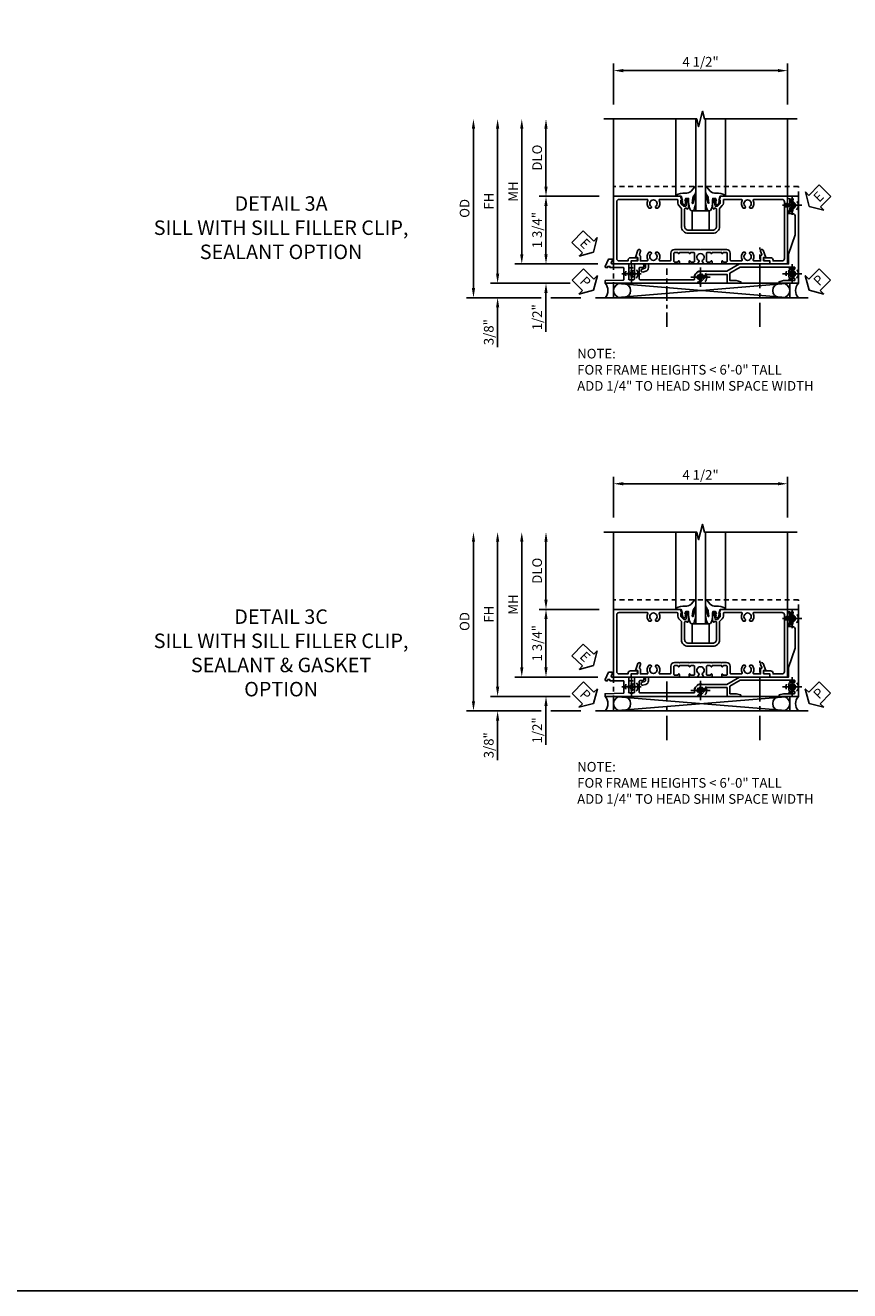
# Model space of a CAD drawing. Extents: x 0 to 89, y 0 to 57.
# Drawn here: x 25.4 to 46.7, y 0 to 32.7 of the extents above; entities that cross this region are included whole.
import ezdxf

# ---------------------------------------------------------------- set-up
doc = ezdxf.new("R2010")
doc.units = 0
doc.header["$LTSCALE"] = 0.5
doc.header["$MEASUREMENT"] = 0
for name, pattern in [('CENTER', [2, 1.25, -0.25, 0.25, -0.25]), ('CENTER2', [1.125, 0.75, -0.125, 0.125, -0.125]), ('HIDDEN', [0.375, 0.25, -0.125])]:
    doc.linetypes.add(name, pattern=pattern)
doc.layers.get('0').update_dxf_attribs({"color": 4, "linetype": 'CONTINUOUS'})
for name, color, linetype in [('CENTER', 1, 'CENTER'), ('DIME', 2, 'CONTINUOUS'), ('FORMAT', 7, 'CONTINUOUS'), ('HIDDEN', 3, 'HIDDEN'), ('TEXT', 3, 'CONTINUOUS')]:
    doc.layers.add(name, color=color, linetype=linetype)
doc.styles.get("Standard").update_dxf_attribs({"font": 'arial.ttf'})
doc.dimstyles.new('EXT_ON-OFF', dxfattribs={"dimscale": 2, "dimtxt": 0.125, "dimasz": 0.125, "dimexe": 0.09, "dimexo": 0.1875, "dimgap": 0.05, "dimtad": 3, "dimdec": 5, "dimzin": 3, "dimdsep": 46, "dimlunit": 5, "dimtxsty": 'Standard', "dimcen": 0, "dimse2": 1, "dimazin": 0, "dimtfac": 1, "dimtdec": 4, "dimtofl": 0, "dimtmove": 0, "dimatfit": 0, "dimfxl": 1, "dimfrac": 2, "dimtolj": 1, "dimtzin": 3, "dimarcsym": 0})
doc.dimstyles.new('EXT_ON-ON', dxfattribs={"dimscale": 2, "dimtxt": 0.125, "dimasz": 0.125, "dimexe": 0.09, "dimexo": 0.1875, "dimgap": 0.05, "dimtad": 3, "dimdec": 5, "dimzin": 3, "dimdsep": 46, "dimlunit": 5, "dimtxsty": 'Standard', "dimcen": 0, "dimazin": 0, "dimtfac": 1, "dimtdec": 5, "dimtofl": 0, "dimtmove": 0, "dimatfit": 0, "dimfxl": 1, "dimfrac": 2, "dimtolj": 1, "dimtzin": 3, "dimarcsym": 0})

# ---------------------------------------------------------------- blocks, each defined once
blk = doc.blocks.new('B027074-M')
blk.add_lwpolyline([(0.062, 0.144), (0.035, 0.149), (0.069, 0.257), (0.13, 0.261), (0.205, 0.259), (0.195, 0.29, 0.12571), (-0.037, 0.341, -0.226084), (-0.19, 0.391), (-0.286, 0.502, 0.644976), (-0.312, 0.49), (-0.31, 0.361, 0.151869), (-0.294, 0.316), (-0.255, 0.257, -0.029345), (-0.238, 0.205), (-0.221, 0.083, -0.653812), (-0.241, 0.076), (-0.285, 0.241, 0.888636), (-0.31, 0.239), (-0.31, 0.105, 0.064205), (-0.268, -0.084, 0.689636), (-0.165, -0.084, 0.070356), (-0.124, 0.105), (-0.124, 0.201), (-0.051, 0.201), (-0.029, 0.147), (-0.068, 0.142), (-0.034, 0.106), (-0.065, 0.084), (-0.004, 0.03), (0.052, 0.096), (0.027, 0.106)], format="xyb", close=True)
blk = doc.blocks.new('S450GT250')
for p, q in [((0.251, -0.5), (0.001, -0.5)), ((0.001, -0.5), (0.001, -2.875)), ((0.251, -0.5), (0.251, -2.875)), ((-0.517, -0.875), (-0.517, -2.875)), ((0.768, -0.875), (0.768, -2.875))]:
    blk.add_line(p, q)
at = {"rotation": 180}
blk.add_blockref('B027074-M', (-0.311, -0.617), dxfattribs=at)
at = {"xscale": -1, "rotation": 180}
blk.add_blockref('B027074-M', (0.563, -0.617), dxfattribs=at)
blk = doc.blocks.new('*D54')
at = {"layer": 'DIME', "color": 0, "linetype": 'Continuous', "lineweight": -2, "transparency": 16777216}
for p, q in [((-5.103, -1.125), (-5.103, 2.625)), ((-3.223, -1.375), (-5.283, -1.375))]:
    blk.add_line(p, q, dxfattribs=at)
at = {"layer": 'DIME', "color": 0, "linetype": 'Continuous', "transparency": 16777216}
for points in [[(-5.144, 2.625), (-5.061, 2.625), (-5.103, 2.875)], [(-5.144, -1.125), (-5.061, -1.125), (-5.103, -1.375)]]:
    blk.add_solid(points, dxfattribs=at)
at = {"layer": 'DIME', "color": 0, "linetype": 'Continuous', "transparency": 16777216, "insert": (-5.328, 0.75), "char_height": 0.25, "attachment_point": 5, "rotation": 90}
blk.add_mtext('\\A1;FH  ', dxfattribs=at)
blk = doc.blocks.new('*D47')
at = {"layer": 'DIME', "color": 0, "lineweight": -2, "transparency": 16777216}
for p, q in [((-3.851, 1.125), (-3.851, 2.625)), ((-2.476, 0.875), (-4.031, 0.875))]:
    blk.add_line(p, q, dxfattribs=at)
at = {"layer": 'DIME', "color": 0, "transparency": 16777216}
for points in [[(-3.893, 2.625), (-3.809, 2.625), (-3.851, 2.875)], [(-3.893, 1.125), (-3.809, 1.125), (-3.851, 0.875)]]:
    blk.add_solid(points, dxfattribs=at)
at = {"layer": 'DIME', "color": 0, "transparency": 16777216, "insert": (-4.08, 1.875), "char_height": 0.25, "attachment_point": 5, "rotation": 90}
blk.add_mtext('\\A1;DLO', dxfattribs=at)
blk = doc.blocks.new('B028808H')
for p, q in [((-0.091, 0.015), (-0.06, 0.015)), ((-0.091, 0.015), (-0.091, -0.015)), ((-0.015, 0.091), (-0.015, 0.06)), ((-0.015, 0.091), (0.015, 0.091)), ((0.015, 0.091), (0.015, 0.06)), ((0.06, 0.015), (0.091, 0.015)), ((0.091, 0.015), (0.091, -0.015)), ((-0.091, -0.015), (-0.06, -0.015)), ((-0.015, -0.06), (-0.015, -0.091)), ((-0.015, -0.091), (0.015, -0.091)), ((0.015, -0.06), (0.015, -0.091)), ((0.06, -0.015), (0.091, -0.015))]:
    blk.add_line(p, q)
blk.add_circle((0, 0), 0.161)
for centre, start, end in [((-0.06, 0.06), 270, 0), ((0.06, 0.06), 180, 270), ((-0.06, -0.06), 0, 89.9999), ((0.06, -0.06), 90, 180)]:
    blk.add_arc(centre, 0.0455, start, end)
at = {"layer": 'CENTER'}
for p, q in [((-0.25, 0), (0.25, 0)), ((0, 0.25), (0, -0.25))]:
    blk.add_line(p, q, dxfattribs=at)
blk = doc.blocks.new('*D56')
at = {"layer": 'DIME', "color": 0, "lineweight": -2, "transparency": 16777216}
for p, q in [((-3.851, -0.625), (-3.851, -0.375)), ((-2.511, -0.875), (-4.031, -0.875)), ((-3.851, -1.625), (-3.851, -2.63))]:
    blk.add_line(p, q, dxfattribs=at)
at = {"layer": 'DIME', "color": 0, "transparency": 16777216}
for points in [[(-3.893, -0.625), (-3.809, -0.625), (-3.851, -0.875)], [(-3.893, -1.625), (-3.809, -1.625), (-3.851, -1.375)]]:
    blk.add_solid(points, dxfattribs=at)
at = {"layer": 'DIME', "color": 0, "transparency": 16777216, "insert": (-4.08, -2.253), "char_height": 0.25, "attachment_point": 5, "rotation": 90}
blk.add_mtext('\\A1;1/2"', dxfattribs=at)
blk = doc.blocks.new('*D57')
at = {"layer": 'DIME', "color": 0, "lineweight": -2, "transparency": 16777216}
for p, q in [((-5.103, -1.125), (-5.103, -0.875)), ((-3.223, -1.375), (-5.283, -1.375)), ((-3.976, -1.75), (-5.283, -1.75)), ((-2.945, -1.75), (-3.726, -1.75)), ((-5.103, -2), (-5.103, -3.028))]:
    blk.add_line(p, q, dxfattribs=at)
at = {"layer": 'DIME', "color": 0, "transparency": 16777216}
for points in [[(-5.144, -1.125), (-5.061, -1.125), (-5.103, -1.375)], [(-5.144, -2), (-5.061, -2), (-5.103, -1.75)]]:
    blk.add_solid(points, dxfattribs=at)
at = {"layer": 'DIME', "color": 0, "transparency": 16777216, "insert": (-5.332, -2.639), "char_height": 0.25, "attachment_point": 5, "rotation": 90}
blk.add_mtext('\\A1;3/8"', dxfattribs=at)
blk = doc.blocks.new('*D59')
at = {"layer": 'DIME', "color": 0, "lineweight": -2, "transparency": 16777216}
for p, q in [((-5.728, -1.5), (-5.728, 2.625)), ((-3.976, -1.75), (-5.908, -1.75)), ((-2.945, -1.75), (-3.726, -1.75))]:
    blk.add_line(p, q, dxfattribs=at)
at = {"layer": 'DIME', "color": 0, "transparency": 16777216}
for points in [[(-5.769, 2.625), (-5.686, 2.625), (-5.728, 2.875)], [(-5.769, -1.5), (-5.686, -1.5), (-5.728, -1.75)]]:
    blk.add_solid(points, dxfattribs=at)
at = {"layer": 'DIME', "color": 0, "transparency": 16777216, "insert": (-5.957, 0.562), "char_height": 0.25, "attachment_point": 5, "rotation": 90}
blk.add_mtext('\\A1;OD', dxfattribs=at)
blk = doc.blocks.new('*D55')
at = {"layer": 'DIME', "color": 0, "lineweight": -2, "transparency": 16777216}
for p, q in [((-4.478, -0.625), (-4.478, 2.625)), ((-2.511, -0.875), (-4.658, -0.875))]:
    blk.add_line(p, q, dxfattribs=at)
at = {"layer": 'DIME', "color": 0, "transparency": 16777216}
for points in [[(-4.519, 2.625), (-4.436, 2.625), (-4.478, 2.875)], [(-4.519, -0.625), (-4.436, -0.625), (-4.478, -0.875)]]:
    blk.add_solid(points, dxfattribs=at)
at = {"layer": 'DIME', "color": 0, "transparency": 16777216, "insert": (-4.703, 1), "char_height": 0.25, "attachment_point": 5, "rotation": 90}
blk.add_mtext('\\A1;MH', dxfattribs=at)
blk = doc.blocks.new('ESEAL2')
at = {"layer": 'TEXT', "color": 7}
for p, q in [((0.196, 0.338), (0, 0)), ((0.196, 0.21), (0.196, 0.338)), ((0.196, -0.338), (0, 0)), ((0.575, 0.21), (0.196, 0.21)), ((0.575, 0.21), (0.575, -0.21)), ((0.575, -0.21), (0.196, -0.21)), ((0.196, -0.21), (0.196, -0.338))]:
    blk.add_line(p, q, dxfattribs=at)
at = {"layer": 'TEXT', "color": 3}
blk.add_text('E', height=0.25, dxfattribs=at).set_placement((0.247, -0.116))
blk = doc.blocks.new('PSEAL1')
at = {"layer": 'TEXT', "color": 7}
for p, q in [((-0.196, 0.21), (-0.196, 0.338)), ((-0.196, 0.338), (0, 0)), ((-0.575, 0.21), (-0.196, 0.21)), ((-0.575, 0.21), (-0.575, -0.21)), ((-0.196, -0.338), (0, 0)), ((-0.575, -0.21), (-0.196, -0.21)), ((-0.196, -0.21), (-0.196, -0.338))]:
    blk.add_line(p, q, dxfattribs=at)
at = {"layer": 'TEXT', "color": 3}
blk.add_text('P', height=0.25, dxfattribs=at).set_placement((-0.413, -0.116))
blk = doc.blocks.new('PSEAL2')
at = {"layer": 'TEXT', "color": 7}
for p, q in [((0.196, 0.338), (0, 0)), ((0.196, 0.21), (0.196, 0.338)), ((0.196, -0.338), (0, 0)), ((0.575, 0.21), (0.196, 0.21)), ((0.575, 0.21), (0.575, -0.21)), ((0.196, -0.21), (0.196, -0.338)), ((0.575, -0.21), (0.196, -0.21))]:
    blk.add_line(p, q, dxfattribs=at)
at = {"layer": 'TEXT', "color": 3}
blk.add_text('P', height=0.25, dxfattribs=at).set_placement((0.247, -0.116))
blk = doc.blocks.new('ESEAL1')
at = {"layer": 'TEXT', "color": 7}
for p, q in [((-0.196, 0.338), (0, 0)), ((-0.196, 0.21), (-0.196, 0.338)), ((-0.575, 0.21), (-0.575, -0.21)), ((-0.575, 0.21), (-0.196, 0.21)), ((-0.196, -0.338), (0, 0)), ((-0.575, -0.21), (-0.196, -0.21)), ((-0.196, -0.21), (-0.196, -0.338))]:
    blk.add_line(p, q, dxfattribs=at)
at = {"layer": 'TEXT', "color": 3}
blk.add_text('E', height=0.25, dxfattribs=at).set_placement((-0.413, -0.116))
blk = doc.blocks.new('*D48')
at = {"layer": 'DIME', "color": 0, "lineweight": -2, "transparency": 16777216}
for p, q in [((-2.476, 0.875), (-4.031, 0.875)), ((-3.851, 0.625), (-3.851, -0.625)), ((-2.511, -0.875), (-4.031, -0.875))]:
    blk.add_line(p, q, dxfattribs=at)
at = {"layer": 'DIME', "color": 0, "transparency": 16777216}
for points in [[(-3.893, 0.625), (-3.809, 0.625), (-3.851, 0.875)], [(-3.893, -0.625), (-3.809, -0.625), (-3.851, -0.875)]]:
    blk.add_solid(points, dxfattribs=at)
at = {"layer": 'DIME', "color": 0, "transparency": 16777216, "insert": (-4.08, 0), "char_height": 0.25, "attachment_point": 5, "rotation": 90}
blk.add_mtext('\\A1;1 3/4"', dxfattribs=at)
blk = doc.blocks.new('*D58')
at = {"layer": 'DIME', "color": 0, "lineweight": -2, "transparency": 16777216}
for p, q in [((-2.101, 3.25), (-2.101, 4.305)), ((2.399, 3.25), (2.399, 4.305)), ((-1.851, 4.125), (2.149, 4.125))]:
    blk.add_line(p, q, dxfattribs=at)
at = {"layer": 'DIME', "color": 0, "transparency": 16777216}
for points in [[(-1.851, 4.167), (-1.851, 4.083), (-2.101, 4.125)], [(2.149, 4.167), (2.149, 4.083), (2.399, 4.125)]]:
    blk.add_solid(points, dxfattribs=at)
at = {"layer": 'DIME', "color": 0, "transparency": 16777216, "insert": (0.149, 4.354), "char_height": 0.25, "attachment_point": 5}
blk.add_mtext('\\A1;4 1/2"', dxfattribs=at)
blk = doc.blocks.new('B450VG037')
blk.add_lwpolyline([(0.965, -1.381, 1), (0.875, -1.381), (0.875, -1.586), (1.12, -1.586), (1.13, -1.576), (1.14, -1.586), (1.265, -1.586, -0.414214), (1.285, -1.606), (1.285, -1.713, -0.414214), (1.265, -1.733), (0.875, -1.733), (0.875, -2.16, -1), (0.813, -2.16), (0.75, -2.16), (0.75, -2.253), (0.941, -2.342, 0.548619), (0.969, -2.324), (0.969, -2.281), (0.939, -2.281), (0.939, -2.219), (0.969, -2.219), (0.969, -1.878, -0.414214), (0.989, -1.858), (1.12, -1.858), (1.13, -1.848), (1.14, -1.858), (1.275, -1.858, -0.408201), (1.295, -1.878), (1.305, -2.344), (1.375, -2.344), (1.375, 0.052), (1.353, 0.052, -0.530646), (1.334, 0.079, 0.085588), (1.343, 0.12, 0.209104), (1.339, 0.131), (1.32, 0.15, 0.267949), (1.306, 0.154), (1.303, 0.153, 0.381934), (1.292, 0.136, -3.042782), (1.23, 0.198, 0.381934), (1.247, 0.209), (1.248, 0.212, 0.267949), (1.244, 0.226), (1.225, 0.245, 0.209104), (1.214, 0.249, 0.085588), (1.173, 0.24, -0.530646), (1.145, 0.259), (1.145, 0.813), (1.375, 0.813), (1.375, 1.165), (1.336, 1.165), (1.305, 1.049), (1.305, 0.883), (1.112, 0.883), (0.955, 1.154), (0.955, 2.549, -0.414214), (0.975, 2.569), (0.997, 2.569, -0.531846), (1.015, 2.541, 0.290442), (1.039, 2.411, 0.209104), (1.05, 2.406), (1.076, 2.406, 0.267949), (1.089, 2.413), (1.09, 2.416, 0.381934), (1.086, 2.436, -3.042782), (1.174, 2.436, 0.381934), (1.17, 2.416), (1.171, 2.413, 0.267949), (1.184, 2.406), (1.21, 2.406, 0.209104), (1.221, 2.411, 0.290442), (1.245, 2.541, -0.531846), (1.263, 2.569), (1.285, 2.569, -0.414214), (1.305, 2.549), (1.305, 2.272), (1.336, 2.156), (1.375, 2.156), (1.375, 2.656), (-0.875, 2.656), (-0.875, 2.375), (-0.819, 2.375), (-0.808, 2.437), (-0.721, 2.437, 1), (-0.721, 2.471), (-0.766, 2.471, -1), (-0.766, 2.517), (-0.711, 2.517, -0.728869), (-0.571, 2.517), (-0.517, 2.517, -1), (-0.517, 2.471), (-0.562, 2.471, 1), (-0.562, 2.437), (-0.474, 2.437), (-0.463, 2.375), (-0.429, 2.375), (-0.429, 2.496, -0.414214), (-0.349, 2.576), (0.125, 2.576), (0.625, 2.405), (0.875, 2.405), (0.875, 1.671), (0.885, 1.661), (0.875, 1.651), (0.875, 1.133), (1.065, 0.803), (1.065, 0.125, 0.414214), (1.219, -0.028), (1.265, -0.028, -0.414214), (1.285, -0.048), (1.285, -0.735), (1.295, -0.745), (1.285, -0.755), (1.285, -1.441, -0.414214), (1.265, -1.461), (0.985, -1.461, -0.414214), (0.965, -1.441)], format="xyb", close=True)
blk = doc.blocks.new('B451VG316')
at = {"layer": 'HIDDEN'}
blk.add_lwpolyline([(-1.75, -1.5), (3.031, -1.5), (3.031, 1), (-1.75, 1)], close=True, dxfattribs=at)
for centre in [(2.87, 0.516), (-1.284, -1.255), (0.5, -1.344), (2.87, -1.255)]:
    blk.add_circle(centre, 0.0885, dxfattribs=at)
blk = doc.blocks.new('B451CG365')
blk.add_lwpolyline([(0.92, 2.125), (0.834, 2.125), (0.834, 2.187), (0.648, 2.119, 1), (0.672, 2.054), (0.753, 2.083, -0.437261), (0.779, 2.07, 0.336885), (0.799, 2.055), (0.92, 2.055), (0.92, 1.882, -0.567084), (0.891, 1.864, 0.338898), (0.692, 1.832), (0.692, 1.788), (0.722, 1.771, 0.386545), (0.735, 1.774, -3.127286), (0.735, 1.664, 0.386545), (0.722, 1.666), (0.692, 1.649), (0.692, 1.606, 0.338898), (0.891, 1.573, -0.567084), (0.92, 1.556), (0.92, 1.288, -0.414214), (0.9, 1.268), (0.72, 1.268, 0.414214), (0.625, 1.173), (0.625, 1.057), (0.635, 1.047), (0.625, 1.037), (0.625, 0.807), (0.635, 0.797), (0.625, 0.787), (0.625, 0.51), (0.635, 0.5), (0.625, 0.49), (0.625, 0.213), (0.635, 0.203), (0.625, 0.193), (0.625, -0.037), (0.635, -0.047), (0.625, -0.057), (0.625, -0.173, 0.414214), (0.72, -0.268), (0.9, -0.268, -0.414214), (0.92, -0.288), (0.92, -0.556, -0.567084), (0.891, -0.573, 0.338898), (0.692, -0.606), (0.692, -0.649), (0.722, -0.666, 0.386545), (0.735, -0.664, -3.127286), (0.735, -0.774, 0.386545), (0.722, -0.771), (0.692, -0.788), (0.692, -0.832, 0.338898), (0.891, -0.864, -0.567084), (0.92, -0.882), (0.92, -1.055), (0.799, -1.055, 0.336885), (0.779, -1.07, -0.437261), (0.753, -1.083), (0.672, -1.054, 1), (0.648, -1.119), (0.834, -1.187), (0.834, -1.125), (0.92, -1.125), (0.92, -1.295), (1, -1.295), (1, -0.946, -0.414214), (1.02, -0.926), (1.094, -0.926, -0.339454), (1.113, -0.941), (1.132, -1.011, 1), (1.209, -0.99), (1.19, -0.92, 0.339454), (1.094, -0.846), (1.02, -0.846, -0.414214), (1, -0.826), (1, -0.047), (0.934, -0.047, 1.008231), (0.935, -0.078, -0.419023), (0.95, -0.093), (0.95, -0.173, -0.414214), (0.935, -0.188), (0.72, -0.188, -0.414214), (0.705, -0.173), (0.705, -0.093, -0.419023), (0.72, -0.078, 1.008231), (0.72, -0.047), (0.705, -0.047), (0.705, 0.203), (0.72, 0.203, 1.008231), (0.72, 0.234, -0.419023), (0.705, 0.249), (0.705, 0.329, -0.414214), (0.72, 0.344), (0.935, 0.344, -0.414214), (0.95, 0.329), (0.95, 0.249, -0.419023), (0.935, 0.234, 1.008231), (0.934, 0.203), (1, 0.203), (1, 0.418), (0.926, 0.461, 0.430169), (0.912, 0.457, -4.181929), (0.912, 0.543, 0.430169), (0.926, 0.539), (1, 0.582), (1, 0.797), (0.934, 0.797, 1.008231), (0.935, 0.766, -0.419023), (0.95, 0.751), (0.95, 0.671, -0.414214), (0.935, 0.656), (0.72, 0.656, -0.414214), (0.705, 0.671), (0.705, 0.751, -0.419023), (0.72, 0.766, 1.008231), (0.72, 0.797), (0.705, 0.797), (0.705, 1.047), (0.72, 1.047, 1.008231), (0.72, 1.078, -0.419023), (0.705, 1.093), (0.705, 1.173, -0.414214), (0.72, 1.188), (0.935, 1.188, -0.414214), (0.95, 1.173), (0.95, 1.093, -0.419023), (0.935, 1.078, 1.008231), (0.934, 1.047), (1, 1.047), (1, 2.295), (0.92, 2.295)], format="xyb", close=True)
blk = doc.blocks.new('B450CG001')
blk.add_lwpolyline([(-0.735, -2.045, -0.414214), (-0.795, -1.985), (-0.795, -1.751), (-0.777, -1.751, 0.414214), (-0.715, -1.689), (-0.715, -1.501), (-0.733, -1.501, 0.414214), (-0.795, -1.563), (-0.795, -1.671), (-0.875, -1.671), (-0.875, -2.125), (0.875, -2.125), (0.875, -0.392), (0.772, -0.356), (0.772, -0.385), (0.701, -0.385, -0.198912), (0.683, -0.378), (0.616, -0.311), (0.616, -0.27, -0.354119), (0.632, -0.25), (0.734, -0.227), (0.772, -0.227), (0.772, -0.256), (0.784, -0.256, 0.414214), (0.804, -0.236), (0.804, -0.207, 0.414214), (0.784, -0.188), (0.583, -0.188, 0.414214), (0.544, -0.226), (0.566, -0.226), (0.566, -0.262, -0.414214), (0.541, -0.287), (0.1, -0.287, -0.414214), (0, -0.188), (0, 0.437, -0.414214), (0.1, 0.537), (0.541, 0.537, -0.414214), (0.566, 0.512), (0.566, 0.476), (0.544, 0.476, 0.414214), (0.583, 0.437), (0.784, 0.437, 0.414214), (0.804, 0.457), (0.804, 0.486, 0.414214), (0.784, 0.506), (0.772, 0.506), (0.772, 0.477), (0.734, 0.477), (0.632, 0.5, -0.354119), (0.616, 0.52), (0.616, 0.561), (0.683, 0.628, -0.198912), (0.701, 0.635), (0.772, 0.635), (0.772, 0.606), (0.875, 0.642), (0.875, 2.375), (-0.875, 2.375), (-0.875, 1.921), (-0.795, 1.921), (-0.795, 1.813, 0.414214), (-0.733, 1.751), (-0.715, 1.751), (-0.715, 1.939, 0.414214), (-0.777, 2.001), (-0.795, 2.001), (-0.795, 2.235, -0.414214), (-0.735, 2.295), (0.735, 2.295, -0.414214), (0.795, 2.235), (0.795, 1.507, -0.568098), (0.765, 1.489, 0.339754), (0.567, 1.457), (0.567, 1.413), (0.596, 1.396, 0.386545), (0.61, 1.399, -3.127286), (0.61, 1.289, 0.386545), (0.596, 1.292), (0.567, 1.275), (0.567, 1.231, 0.339754), (0.765, 1.199, -0.568098), (0.795, 1.181), (0.795, 0.735, -0.414214), (0.775, 0.715), (0.701, 0.715, 0.199076), (0.634, 0.688), (0.571, 0.625, -0.19902), (0.553, 0.617), (0.09, 0.617, 0.414214), (-0.08, 0.448), (-0.08, -0.198, 0.414214), (0.09, -0.368), (0.553, -0.368, -0.19902), (0.571, -0.375), (0.634, -0.438, 0.199076), (0.701, -0.465), (0.775, -0.465, -0.414214), (0.795, -0.485), (0.795, -0.931, -0.568098), (0.765, -0.949, 0.339754), (0.567, -0.981), (0.567, -1.025), (0.596, -1.042, 0.386545), (0.61, -1.039, -3.127286), (0.61, -1.149, 0.386545), (0.596, -1.146), (0.567, -1.163), (0.567, -1.207, 0.339754), (0.765, -1.239, -0.568098), (0.795, -1.257), (0.795, -1.985, -0.414214), (0.735, -2.045)], format="xyb", close=True)
blk = doc.blocks.new('*D60')
at = {"layer": 'DIME', "color": 0, "linetype": 'Continuous', "lineweight": -2, "transparency": 16777216}
for p, q in [((-5.103, -1.125), (-5.103, 2.625)), ((-3.223, -1.375), (-5.283, -1.375))]:
    blk.add_line(p, q, dxfattribs=at)
at = {"layer": 'DIME', "color": 0, "linetype": 'Continuous', "transparency": 16777216}
for points in [[(-5.144, 2.625), (-5.061, 2.625), (-5.103, 2.875)], [(-5.144, -1.125), (-5.061, -1.125), (-5.103, -1.375)]]:
    blk.add_solid(points, dxfattribs=at)
at = {"layer": 'DIME', "color": 0, "linetype": 'Continuous', "transparency": 16777216, "insert": (-5.328, 0.75), "char_height": 0.25, "attachment_point": 5, "rotation": 90}
blk.add_mtext('\\A1;FH  ', dxfattribs=at)
blk = doc.blocks.new('*D50')
at = {"layer": 'DIME', "color": 0, "lineweight": -2, "transparency": 16777216}
for p, q in [((-3.851, 1.125), (-3.851, 2.625)), ((-2.476, 0.875), (-4.031, 0.875))]:
    blk.add_line(p, q, dxfattribs=at)
at = {"layer": 'DIME', "color": 0, "transparency": 16777216}
for points in [[(-3.893, 2.625), (-3.809, 2.625), (-3.851, 2.875)], [(-3.893, 1.125), (-3.809, 1.125), (-3.851, 0.875)]]:
    blk.add_solid(points, dxfattribs=at)
at = {"layer": 'DIME', "color": 0, "transparency": 16777216, "insert": (-4.08, 1.875), "char_height": 0.25, "attachment_point": 5, "rotation": 90}
blk.add_mtext('\\A1;DLO', dxfattribs=at)
blk = doc.blocks.new('*D62')
at = {"layer": 'DIME', "color": 0, "lineweight": -2, "transparency": 16777216}
for p, q in [((-3.851, -0.625), (-3.851, -0.375)), ((-2.511, -0.875), (-4.031, -0.875)), ((-3.851, -1.625), (-3.851, -2.63))]:
    blk.add_line(p, q, dxfattribs=at)
at = {"layer": 'DIME', "color": 0, "transparency": 16777216}
for points in [[(-3.893, -0.625), (-3.809, -0.625), (-3.851, -0.875)], [(-3.893, -1.625), (-3.809, -1.625), (-3.851, -1.375)]]:
    blk.add_solid(points, dxfattribs=at)
at = {"layer": 'DIME', "color": 0, "transparency": 16777216, "insert": (-4.08, -2.253), "char_height": 0.25, "attachment_point": 5, "rotation": 90}
blk.add_mtext('\\A1;1/2"', dxfattribs=at)
blk = doc.blocks.new('*D63')
at = {"layer": 'DIME', "color": 0, "lineweight": -2, "transparency": 16777216}
for p, q in [((-5.103, -1.125), (-5.103, -0.875)), ((-3.223, -1.375), (-5.283, -1.375)), ((-3.976, -1.75), (-5.283, -1.75)), ((-2.945, -1.75), (-3.726, -1.75)), ((-5.103, -2), (-5.103, -3.028))]:
    blk.add_line(p, q, dxfattribs=at)
at = {"layer": 'DIME', "color": 0, "transparency": 16777216}
for points in [[(-5.144, -1.125), (-5.061, -1.125), (-5.103, -1.375)], [(-5.144, -2), (-5.061, -2), (-5.103, -1.75)]]:
    blk.add_solid(points, dxfattribs=at)
at = {"layer": 'DIME', "color": 0, "transparency": 16777216, "insert": (-5.332, -2.639), "char_height": 0.25, "attachment_point": 5, "rotation": 90}
blk.add_mtext('\\A1;3/8"', dxfattribs=at)
blk = doc.blocks.new('*D64')
at = {"layer": 'DIME', "color": 0, "lineweight": -2, "transparency": 16777216}
for p, q in [((-5.728, -1.5), (-5.728, 2.625)), ((-3.976, -1.75), (-5.908, -1.75)), ((-2.945, -1.75), (-3.726, -1.75))]:
    blk.add_line(p, q, dxfattribs=at)
at = {"layer": 'DIME', "color": 0, "transparency": 16777216}
for points in [[(-5.769, 2.625), (-5.686, 2.625), (-5.728, 2.875)], [(-5.769, -1.5), (-5.686, -1.5), (-5.728, -1.75)]]:
    blk.add_solid(points, dxfattribs=at)
at = {"layer": 'DIME', "color": 0, "transparency": 16777216, "insert": (-5.957, 0.562), "char_height": 0.25, "attachment_point": 5, "rotation": 90}
blk.add_mtext('\\A1;OD', dxfattribs=at)
blk = doc.blocks.new('*D61')
at = {"layer": 'DIME', "color": 0, "lineweight": -2, "transparency": 16777216}
for p, q in [((-4.478, -0.625), (-4.478, 2.625)), ((-2.511, -0.875), (-4.658, -0.875))]:
    blk.add_line(p, q, dxfattribs=at)
at = {"layer": 'DIME', "color": 0, "transparency": 16777216}
for points in [[(-4.519, 2.625), (-4.436, 2.625), (-4.478, 2.875)], [(-4.519, -0.625), (-4.436, -0.625), (-4.478, -0.875)]]:
    blk.add_solid(points, dxfattribs=at)
at = {"layer": 'DIME', "color": 0, "transparency": 16777216, "insert": (-4.703, 1), "char_height": 0.25, "attachment_point": 5, "rotation": 90}
blk.add_mtext('\\A1;MH', dxfattribs=at)
blk = doc.blocks.new('*D51')
at = {"layer": 'DIME', "color": 0, "lineweight": -2, "transparency": 16777216}
for p, q in [((-2.476, 0.875), (-4.031, 0.875)), ((-3.851, 0.625), (-3.851, -0.625)), ((-2.511, -0.875), (-4.031, -0.875))]:
    blk.add_line(p, q, dxfattribs=at)
at = {"layer": 'DIME', "color": 0, "transparency": 16777216}
for points in [[(-3.893, 0.625), (-3.809, 0.625), (-3.851, 0.875)], [(-3.893, -0.625), (-3.809, -0.625), (-3.851, -0.875)]]:
    blk.add_solid(points, dxfattribs=at)
at = {"layer": 'DIME', "color": 0, "transparency": 16777216, "insert": (-4.08, 0), "char_height": 0.25, "attachment_point": 5, "rotation": 90}
blk.add_mtext('\\A1;1 3/4"', dxfattribs=at)
blk = doc.blocks.new('*D65')
at = {"layer": 'DIME', "color": 0, "lineweight": -2, "transparency": 16777216}
for p, q in [((-2.101, 3.25), (-2.101, 4.305)), ((2.399, 3.25), (2.399, 4.305)), ((-1.851, 4.125), (2.149, 4.125))]:
    blk.add_line(p, q, dxfattribs=at)
at = {"layer": 'DIME', "color": 0, "transparency": 16777216}
for points in [[(-1.851, 4.167), (-1.851, 4.083), (-2.101, 4.125)], [(2.149, 4.167), (2.149, 4.083), (2.399, 4.125)]]:
    blk.add_solid(points, dxfattribs=at)
at = {"layer": 'DIME', "color": 0, "transparency": 16777216, "insert": (0.149, 4.354), "char_height": 0.25, "attachment_point": 5}
blk.add_mtext('\\A1;4 1/2"', dxfattribs=at)
blk = doc.blocks.new('B127043-M1')
for points in [[(-0.071, -0.12), (-0.071, -0.053, -0.140552), (-0.07, -0.048), (-0.069, -0.047, -0.260536), (-0.057, -0.04), (-0.028, -0.04), (-0.028, -0.035), (-0.042, -0.035, -0.198912), (-0.049, -0.032), (-0.058, -0.023, -0.198912), (-0.061, -0.016), (-0.061, 0.016, -0.198912), (-0.058, 0.023), (-0.049, 0.032, -0.198912), (-0.042, 0.035), (-0.028, 0.035), (-0.028, 0.04), (-0.057, 0.04, -0.260536), (-0.069, 0.047), (-0.07, 0.048, -0.140552), (-0.071, 0.053), (-0.071, 0.12, 1.156838), (-0.134, 0.12), (-0.134, -0.12, 1.156838)], [(-0.076, -0.12), (-0.076, -0.053, -0.140552), (-0.074, -0.045, 0.28677), (-0.074, 0.045, -0.140552), (-0.076, 0.053), (-0.076, 0.12, 1.186712), (-0.129, 0.12), (-0.129, -0.12, 1.186712)], [(-0.028, 0.035), (-0.028, 0.125, -0.414214), (-0.018, 0.135), (-0.01, 0.135, -0.414214), (0, 0.125), (0, -0.125, -0.414214), (-0.01, -0.135), (-0.018, -0.135, -0.414214), (-0.028, -0.125), (-0.028, -0.035), (-0.042, -0.035, -0.198912), (-0.049, -0.032), (-0.058, -0.023, -0.198912), (-0.061, -0.016), (-0.061, 0.016, -0.198912), (-0.058, 0.023), (-0.049, 0.032, -0.198912), (-0.042, 0.035)]]:
    blk.add_lwpolyline(points, format="xyb", close=True)
blk = doc.blocks.new('S450CS29')
for p, q in [((-2.101255, 0.875), (-2.101255, 2.875)), ((2.398745, -0.874946), (2.398745, 2.875)), ((-2.101, -0.875362), (2.398995, -0.874946)), ((-2.102701, -1.375), (2.457796, -1.75)), ((2.457796, -1.375), (-2.102701, -1.75)), ((-2.570255, -1.75), (2.929745, -1.75))]:
    blk.add_line(p, q)
blk.add_lwpolyline([(-2.351005, 2.875), (0.048995, 2.875), (0.098995, 2.675), (0.198995, 3.075), (0.248995, 2.875), (2.648995, 2.875)])
for points in [[(-0.070005, 0), (-0.070005, 0.5), (0.367495, 0.5), (0.367495, 0)], [(-2.102701, -1.375), (2.457796, -1.375), (2.457796, -1.75), (-2.102701, -1.75)]]:
    blk.add_lwpolyline(points, close=True)
for centre, radius, start, end in [((-2.524099, -1.562229), 0.27678, 317.2801205, 42.5670909), ((-1.915201, -1.5625), 0.1875, 90, 270), ((-1.849106, -1.5625), 0.1875, 270, 90), ((2.204201, -1.5625), 0.1875, 90, 270), ((2.270296, -1.5625), 0.1875, 270, 90), ((2.883589, -1.562229), 0.27678, 137.4329091, 222.7198795)]:
    blk.add_arc(centre, radius, start, end)
at = {"layer": 'CENTER'}
blk.add_line((1.684245, -2.503758), (1.684245, -0.452975), dxfattribs=at)
at = {"layer": 'CENTER', "linetype": 'CENTER2'}
blk.add_line((-0.721005, -2.503758), (-0.721005, -0.990062), dxfattribs=at)
at = {"xscale": -1}
for name, p, rotation in [('S450GT250', (0.024445, 0), 180), ('B450CG001', (0.023745, 0), 270)]:
    blk.add_blockref(name, p, dxfattribs=dict(at, rotation=rotation))
blk.add_blockref('B451VG316', (-0.351255, 0.125))
for name, p, rotation in [('ESEAL2', (2.961495, 0.612235), 45), ('B450VG037', (0.023745, 0), 270), ('ESEAL1', (-2.619582, -0.572047), 315.807511852749), ('B451CG365', (-0.351255, 0.125), 270), ('PSEAL1', (-2.619582, -1.554823), 315.0959061837078), ('PSEAL2', (2.960579, -1.554823), 45.2390146240911)]:
    blk.add_blockref(name, p, dxfattribs=dict(rotation=rotation))
at = {"layer": 'HIDDEN'}
for p in [(2.518745, 0.641), (-1.635253, -1.13025), (0.148745, -1.219), (2.518745, -1.13)]:
    blk.add_blockref('B028808H', p, dxfattribs=at)
at = {"layer": 'TEXT', "insert": (-3.043641, -3.070218), "char_height": 0.25, "attachment_point": 1}
blk.add_mtext_dynamic_manual_height_columns('\\A1;NOTE: \\PFOR FRAME HEIGHTS < 6\'-0" TALL\\PADD 1/4" TO HEAD SHIM SPACE WIDTH \\P          ', width=9.48470553, gutter_width=1.25, heights=[0], dxfattribs=at)
at = {"layer": 'DIME'}
dim = blk.add_linear_dim(base=(2.398745, 4.125), p1=(-2.101255, 2.875), p2=(2.398745, 2.875), dimstyle='EXT_ON-ON', override={"dimpost": '"'}, dxfattribs=at)
dim.commit()
dim.dimension.update_dxf_attribs({"geometry": '*D58', "text_midpoint": (0.148745, 4.354263)})
for base, p1, text, picture, middle in [((-5.727562, 2.875), (-2.570255, -1.75), 'OD', '*D59', (-5.956911, 0.5625)), ((-4.477562, 2.875), (-2.136255, -0.875), 'MH', '*D55', (-4.702562, 1)), ((-3.851005, 2.875), (-2.101255, 0.875), 'DLO', '*D47', (-4.080354, 1.875))]:
    dim = blk.add_linear_dim(base=base, p1=p1, p2=(-2.101255, 2.875), angle=90, text=text, dimstyle='EXT_ON-OFF', override={"dimpost": '"'}, dxfattribs=at)
    dim.commit()
    dim.dimension.update_dxf_attribs({"geometry": picture, "text_midpoint": middle})
at = {"layer": 'DIME', "linetype": 'Continuous'}
dim = blk.add_linear_dim(base=(-5.102562, 2.875), p1=(-2.320255, -1.375), p2=(-2.101255, 2.875), angle=90, text='FH  ', dimstyle='EXT_ON-OFF', override={"dimpost": '"'}, dxfattribs=at)
dim.commit()
dim.dimension.update_dxf_attribs({"geometry": '*D54', "text_midpoint": (-5.327562, 0.75)})
at = {"layer": 'DIME'}
for base, p1, p2, dimstyle, override, picture, middle in [((-3.851005, -0.875), (-2.101255, 0.875), (-2.136255, -0.875), 'EXT_ON-ON', {"dimpost": '"'}, '*D48', (-4.080354, 0)), ((-3.851005, -1.375), (-2.136255, -0.875), (-2.320255, -1.375), 'EXT_ON-OFF', {"dimpost": '"', "dimadec": 5, "dimarcsym": 1}, '*D56', (-4.080268, -2.252541)), ((-5.102562, -1.75), (-2.320255, -1.375), (-2.570255, -1.75), 'EXT_ON-ON', {"dimpost": '"'}, '*D57', (-5.331911, -2.639222))]:
    dim = blk.add_linear_dim(base=base, p1=p1, p2=p2, angle=90, dimstyle=dimstyle, override=override, dxfattribs=at)
    dim.commit()
    dim.dimension.update_dxf_attribs({"geometry": picture, "text_midpoint": middle})
blk = doc.blocks.new('S450CS30')
for p, q in [((-2.101255, 0.875), (-2.101255, 2.875)), ((2.398745, 0.795145), (2.398745, 2.875)), ((2.398995, -0.874946), (2.398995, 0.486855)), ((-2.101, -0.875362), (2.398995, -0.874946)), ((-2.102701, -1.375), (2.457796, -1.75)), ((2.457796, -1.375), (-2.102701, -1.75)), ((-2.570255, -1.75), (2.929745, -1.75))]:
    blk.add_line(p, q)
blk.add_lwpolyline([(-2.351005, 2.875), (0.048995, 2.875), (0.098995, 2.675), (0.198995, 3.075), (0.248995, 2.875), (2.648995, 2.875)])
for points in [[(-0.070005, 0), (-0.070005, 0.5), (0.367495, 0.5), (0.367495, 0)], [(-2.102701, -1.375), (2.457796, -1.375), (2.457796, -1.75), (-2.102701, -1.75)]]:
    blk.add_lwpolyline(points, close=True)
for centre, radius, start, end in [((-2.524099, -1.562229), 0.27678, 317.2801205, 42.5670909), ((-1.915201, -1.5625), 0.1875, 90, 270), ((-1.849106, -1.5625), 0.1875, 270, 90), ((2.204201, -1.5625), 0.1875, 90, 270), ((2.270296, -1.5625), 0.1875, 270, 90), ((2.883589, -1.562229), 0.27678, 137.4329091, 222.7198795)]:
    blk.add_arc(centre, radius, start, end)
at = {"layer": 'CENTER'}
blk.add_line((1.684245, -2.503758), (1.684245, -0.452975), dxfattribs=at)
at = {"layer": 'CENTER', "linetype": 'CENTER'}
blk.add_line((-0.721005, -2.503758), (-0.721005, -0.990062), dxfattribs=at)
at = {"xscale": -1}
for name, p, rotation in [('S450GT250', (0.024445, 0), 180), ('B450CG001', (0.023745, 0), 270)]:
    blk.add_blockref(name, p, dxfattribs=dict(at, rotation=rotation))
at = {"linetype": 'HIDDEN'}
blk.add_blockref('B451VG316', (-0.351255, 0.125), dxfattribs=at)
for name, p, rotation in [('B450VG037', (0.023745, 0), 270), ('ESEAL1', (-2.619582, -0.572047), 315.807511852749), ('B451CG365', (-0.351255, 0.125), 270), ('PSEAL1', (-2.619582, -1.554823), 315.0959061837078), ('PSEAL2', (2.960579, -1.554823), 45.2390146240911)]:
    blk.add_blockref(name, p, dxfattribs=dict(rotation=rotation))
blk.add_blockref('B127043-M1', (2.5325, 0.641))
at = {"layer": 'HIDDEN'}
for p in [(2.518745, 0.641), (-1.635253, -1.13025), (0.148745, -1.219), (2.518745, -1.13)]:
    blk.add_blockref('B028808H', p, dxfattribs=at)
at = {"layer": 'TEXT', "insert": (-3.043641, -3.070218), "char_height": 0.25, "attachment_point": 1}
blk.add_mtext_dynamic_manual_height_columns('\\A1;NOTE: \\PFOR FRAME HEIGHTS < 6\'-0" TALL\\PADD 1/4" TO HEAD SHIM SPACE WIDTH \\P          ', width=9.48470553, gutter_width=1.25, heights=[0], dxfattribs=at)
at = {"layer": 'DIME'}
dim = blk.add_linear_dim(base=(2.398745, 4.125), p1=(-2.101255, 2.875), p2=(2.398745, 2.875), dimstyle='EXT_ON-ON', override={"dimpost": '"'}, dxfattribs=at)
dim.commit()
dim.dimension.update_dxf_attribs({"geometry": '*D65', "text_midpoint": (0.148745, 4.354263)})
for base, p1, text, picture, middle in [((-5.727562, 2.875), (-2.570255, -1.75), 'OD', '*D64', (-5.956911, 0.5625)), ((-4.477562, 2.875), (-2.136255, -0.875), 'MH', '*D61', (-4.702562, 1)), ((-3.851005, 2.875), (-2.101255, 0.875), 'DLO', '*D50', (-4.080354, 1.875))]:
    dim = blk.add_linear_dim(base=base, p1=p1, p2=(-2.101255, 2.875), angle=90, text=text, dimstyle='EXT_ON-OFF', override={"dimpost": '"'}, dxfattribs=at)
    dim.commit()
    dim.dimension.update_dxf_attribs({"geometry": picture, "text_midpoint": middle})
at = {"layer": 'DIME', "linetype": 'Continuous'}
dim = blk.add_linear_dim(base=(-5.102562, 2.875), p1=(-2.320255, -1.375), p2=(-2.101255, 2.875), angle=90, text='FH  ', dimstyle='EXT_ON-OFF', override={"dimpost": '"'}, dxfattribs=at)
dim.commit()
dim.dimension.update_dxf_attribs({"geometry": '*D60', "text_midpoint": (-5.327562, 0.75)})
at = {"layer": 'DIME'}
for base, p1, p2, dimstyle, override, picture, middle in [((-3.851005, -0.875), (-2.101255, 0.875), (-2.136255, -0.875), 'EXT_ON-ON', {"dimpost": '"'}, '*D51', (-4.080354, 0)), ((-3.851005, -1.375), (-2.136255, -0.875), (-2.320255, -1.375), 'EXT_ON-OFF', {"dimpost": '"', "dimadec": 5, "dimarcsym": 1}, '*D62', (-4.080268, -2.252541)), ((-5.102562, -1.75), (-2.320255, -1.375), (-2.570255, -1.75), 'EXT_ON-ON', {"dimpost": '"'}, '*D63', (-5.331911, -2.639222))]:
    dim = blk.add_linear_dim(base=base, p1=p1, p2=p2, angle=90, dimstyle=dimstyle, override=override, dxfattribs=at)
    dim.commit()
    dim.dimension.update_dxf_attribs({"geometry": picture, "text_midpoint": middle})

msp = doc.modelspace()

# ---------------------------------------------------------------- linework, layer by layer
at = {"layer": 'FORMAT'}
msp.add_lwpolyline([(88.957, 0), (0, 0), (0, 57.016)], dxfattribs=at)

# ---------------------------------------------------------------- block references
for name, p in [('S450CS29', (42.719, 27.431)), ('S450CS30', (42.719, 16.746))]:
    msp.add_blockref(name, p)

# ---------------------------------------------------------------- texts
at = {"layer": 'TEXT', "char_height": 0.375, "attachment_point": 2}
for s, insert, width in [('DETAIL 3A\\PSILL WITH SILL FILLER CLIP,\\PSEALANT OPTION\\P ', (32.013, 28.306), 7.73537), ('DETAIL 3C \\PSILL WITH SILL FILLER CLIP,\\PSEALANT & GASKET\\POPTION\\P ', (32.013, 17.621), 7.97729)]:
    msp.add_mtext(s, dxfattribs=dict(at, insert=insert, width=width))

doc.saveas('drawing.dxf')
